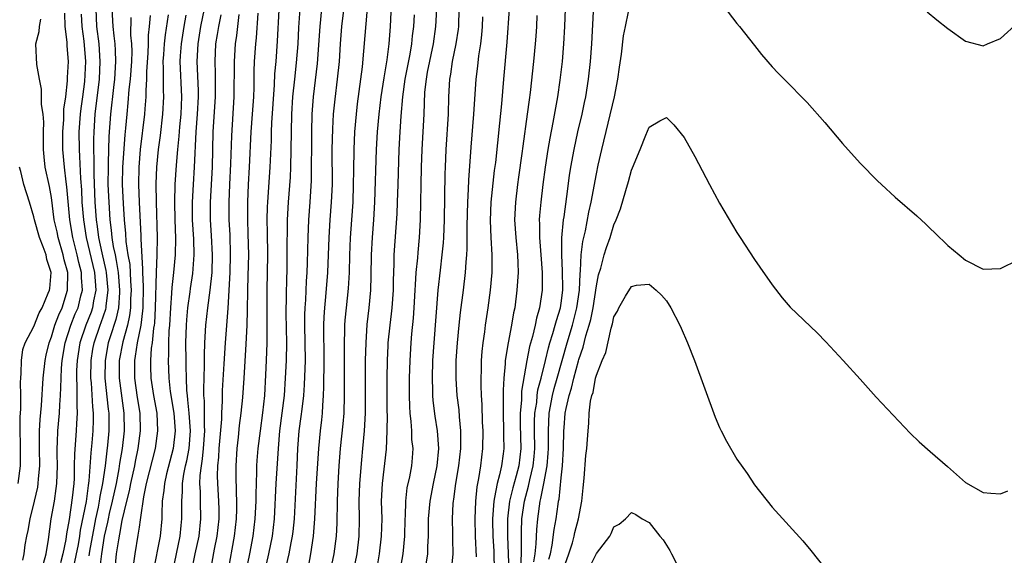
# Model space of a CAD drawing. Units: inches. Extents: x 2496000 to 2499000, y 1473000 to 1476000.
# Drawn here: x 2496057 to 2496169, y 1473401 to 1473462 of the extents above; entities that cross this region are included whole.
import ezdxf

# ---------------------------------------------------------------- set-up
doc = ezdxf.new("R2010")
doc.units = ezdxf.units.IN
doc.header["$MEASUREMENT"] = 0
doc.layers.add('LD24961473_2ft', color=180, linetype='Continuous')

msp = doc.modelspace()

# ---------------------------------------------------------------- linework, layer by layer
at = {"layer": 'LD24961473_2ft'}
for points, elevation in [([(2496090.27, 1473399.73), (2496090.52, 1473401), (2496090.83, 1473403), (2496090.98, 1473405), (2496091.17, 1473409), (2496091.41, 1473413), (2496091.61, 1473415), (2496091.77, 1473416.23), (2496091.84, 1473417), (2496091.88, 1473417.88), (2496091.97, 1473419), (2496092.01, 1473419.99), (2496092.04, 1473423), (2496092, 1473427), (2496092.03, 1473427.97), (2496092.09, 1473429), (2496092.23, 1473430.23), (2496092.46, 1473433), (2496092.6, 1473437), (2496092.72, 1473439), (2496092.88, 1473441), (2496092.96, 1473443), (2496092.93, 1473447), (2496093, 1473449.36), (2496093.1, 1473451), (2496093.27, 1473452.73), (2496093.56, 1473455), (2496093.76, 1473457), (2496093.88, 1473459), (2496094.05, 1473461), (2496094.54, 1473465)], 8294), ([(2496092.69, 1473398.69), (2496093.18, 1473401), (2496093.43, 1473403), (2496093.49, 1473404.51), (2496093.54, 1473407), (2496093.61, 1473409), (2496093.73, 1473411), (2496093.9, 1473413), (2496094.2, 1473415.8), (2496094.29, 1473417), (2496094.34, 1473419), (2496094.35, 1473425), (2496094.39, 1473426.39), (2496094.39, 1473427), (2496094.43, 1473427.57), (2496094.56, 1473429), (2496094.8, 1473431.2), (2496094.92, 1473433), (2496094.96, 1473434.96), (2496095.04, 1473436.96), (2496095.19, 1473439), (2496095.33, 1473441), (2496095.38, 1473443), (2496095.39, 1473444.61), (2496095.44, 1473447), (2496095.52, 1473449), (2496095.69, 1473451), (2496095.83, 1473452.17), (2496096.22, 1473455), (2496096.39, 1473456.39), (2496097.12, 1473464.88)], 8292), ([(2496119.52, 1473465), (2496119.38, 1473461), (2496119.28, 1473459), (2496119.1, 1473457), (2496118.86, 1473454.86), (2496118.59, 1473453), (2496118.06, 1473450.07), (2496117.7, 1473448.3), (2496117.47, 1473447), (2496117.16, 1473445), (2496116.9, 1473443), (2496116.67, 1473441), (2496116.53, 1473439.47), (2496116.51, 1473439), (2496116.53, 1473438.53), (2496116.53, 1473437), (2496116.7, 1473435), (2496116.85, 1473433), (2496116.82, 1473431), (2496116.53, 1473429), (2496116.18, 1473427.82), (2496116.03, 1473427), (2496115.72, 1473425.72), (2496115.4, 1473424.6), (2496115.09, 1473423), (2496114.5, 1473419.5), (2496114.47, 1473418.47), (2496114.33, 1473417), (2496114.33, 1473415.67), (2496114.4, 1473413), (2496114.17, 1473411), (2496113.87, 1473409.87), (2496113.49, 1473408.51), (2496113.12, 1473407), (2496112.89, 1473405), (2496112.89, 1473403), (2496112.97, 1473401), (2496113.03, 1473399)], 8276), ([(2496095.37, 1473399), (2496095.77, 1473401), (2496096.01, 1473403), (2496096.06, 1473405), (2496096.03, 1473407), (2496096.09, 1473409), (2496096.31, 1473411.69), (2496096.44, 1473413), (2496096.62, 1473415), (2496096.72, 1473417), (2496096.75, 1473419), (2496096.75, 1473423), (2496096.79, 1473425), (2496096.93, 1473427.07), (2496097.16, 1473429), (2496097.34, 1473431), (2496097.39, 1473432.61), (2496097.41, 1473435), (2496097.52, 1473437), (2496097.69, 1473439), (2496097.81, 1473441), (2496097.99, 1473447), (2496098.1, 1473449), (2496098.28, 1473451), (2496098.53, 1473453), (2496098.86, 1473455.14), (2496099.21, 1473457.21), (2496099.43, 1473459), (2496099.58, 1473461), (2496099.73, 1473464.27)], 8290), ([(2496137, 1473463.91), (2496139, 1473461.32), (2496139.27, 1473461), (2496141, 1473458.81), (2496141.81, 1473457.81), (2496143, 1473456.39), (2496143.67, 1473455.67), (2496144.36, 1473455), (2496147, 1473452.33), (2496149, 1473450.06), (2496151, 1473447.66), (2496153, 1473445.43), (2496155, 1473443.42), (2496155.45, 1473443), (2496157, 1473441.59), (2496159.45, 1473439.45), (2496160.5, 1473438.5), (2496161, 1473438.01), (2496161.53, 1473437.53), (2496163, 1473436.08), (2496164.27, 1473435), (2496165, 1473434.41), (2496167, 1473433.4), (2496169, 1473433.44), (2496171, 1473434.46)], 8272), ([(2496060.08, 1473399.92), (2496060.38, 1473401), (2496060.65, 1473402.65), (2496060.98, 1473405), (2496061.33, 1473407), (2496061.55, 1473408.45), (2496061.61, 1473409), (2496061.67, 1473411), (2496061.64, 1473412.36), (2496061.64, 1473413), (2496061.69, 1473413.69), (2496061.74, 1473415), (2496061.93, 1473417), (2496061.95, 1473417.95), (2496062.03, 1473419), (2496062.08, 1473419.92), (2496062.09, 1473421), (2496062.14, 1473422.14), (2496062.21, 1473423), (2496062.55, 1473425), (2496063.21, 1473427), (2496063.71, 1473428.29), (2496064.02, 1473429), (2496064.35, 1473430.35), (2496064.53, 1473431), (2496064.43, 1473432.43), (2496064.43, 1473433), (2496064.13, 1473434.13), (2496063.94, 1473435), (2496063.43, 1473437), (2496063.1, 1473439), (2496062.76, 1473442.76), (2496062.67, 1473443.33), (2496062.48, 1473445), (2496062.31, 1473447), (2496062.29, 1473449), (2496062.42, 1473450.42), (2496062.42, 1473451.58), (2496062.63, 1473453), (2496062.82, 1473454.82), (2496062.82, 1473455.18), (2496062.93, 1473457), (2496062.79, 1473458.79), (2496062.79, 1473459.21), (2496062.55, 1473461), (2496062.51, 1473462.51)], 8324), ([(2496064.38, 1473462.38), (2496064.46, 1473461), (2496064.7, 1473459.3), (2496064.88, 1473457), (2496064.74, 1473454.74), (2496064.53, 1473453), (2496064.34, 1473451.66), (2496064.27, 1473451), (2496064.12, 1473449), (2496064.14, 1473447), (2496064.2, 1473446.2), (2496064.29, 1473443.71), (2496064.4, 1473442.4), (2496064.47, 1473441), (2496064.63, 1473439), (2496064.93, 1473437), (2496065.88, 1473433), (2496065.98, 1473432.02), (2496066.05, 1473431), (2496065.79, 1473429.79), (2496065.67, 1473429), (2496065.5, 1473428.5), (2496064.9, 1473427), (2496064.22, 1473425), (2496063.91, 1473423), (2496063.86, 1473421.86), (2496063.85, 1473421), (2496063.9, 1473420.1), (2496063.87, 1473417.87), (2496063.93, 1473417), (2496063.84, 1473415.84), (2496063.82, 1473415), (2496063.61, 1473412.39), (2496063.6, 1473411), (2496063.58, 1473409.58), (2496063.54, 1473409), (2496063.36, 1473407.36), (2496063, 1473404.91), (2496062.71, 1473403.29), (2496062.63, 1473402.63), (2496062.3, 1473401), (2496062.03, 1473399.97)], 8322), ([(2496063.55, 1473399.55), (2496064.06, 1473402.06), (2496064.21, 1473403), (2496064.3, 1473403.7), (2496064.97, 1473406.97), (2496065.21, 1473408.79), (2496065.3, 1473409.3), (2496065.5, 1473412.5), (2496065.63, 1473413.63), (2496065.76, 1473415), (2496065.8, 1473416.2), (2496065.8, 1473417), (2496065.71, 1473417.71), (2496065.55, 1473420.45), (2496065.49, 1473421), (2496065.51, 1473423), (2496065.72, 1473424.28), (2496065.85, 1473425), (2496066.53, 1473427), (2496066.67, 1473427.33), (2496067.17, 1473428.83), (2496067.21, 1473429), (2496067.22, 1473429.22), (2496067.45, 1473431), (2496067.27, 1473433), (2496067.24, 1473433.24), (2496066.76, 1473435.24), (2496066.38, 1473437), (2496066.23, 1473438.23), (2496066.12, 1473439), (2496065.98, 1473441), (2496065.85, 1473444.15), (2496065.87, 1473445.87), (2496065.83, 1473447), (2496065.83, 1473448.17), (2496065.85, 1473449), (2496065.98, 1473451), (2496066.46, 1473455), (2496066.56, 1473457), (2496066.43, 1473459), (2496066.18, 1473461), (2496066.07, 1473463)], 8320), ([(2496067.88, 1473463), (2496067.99, 1473461), (2496068.08, 1473459.92), (2496068.2, 1473459), (2496068.26, 1473458.26), (2496068.3, 1473457), (2496068.18, 1473455), (2496068.06, 1473454.06), (2496067.71, 1473451), (2496067.54, 1473448.46), (2496067.46, 1473445.46), (2496067.44, 1473445), (2496067.43, 1473443), (2496067.51, 1473441), (2496067.64, 1473439), (2496067.8, 1473437.8), (2496067.87, 1473437), (2496068.03, 1473435.97), (2496068.23, 1473435), (2496068.38, 1473434.38), (2496068.59, 1473433), (2496068.76, 1473431), (2496068.73, 1473430.73), (2496068.61, 1473429), (2496068.33, 1473427.67), (2496067.67, 1473425.67), (2496067.47, 1473425), (2496067.1, 1473423), (2496067.09, 1473421), (2496067.47, 1473417.47), (2496067.54, 1473417), (2496067.54, 1473415), (2496067.38, 1473413.38), (2496067.29, 1473412.71), (2496067.1, 1473411), (2496066.82, 1473409), (2496066.49, 1473407.51), (2496066.43, 1473407), (2496066.3, 1473406.3), (2496066.01, 1473405), (2496065.84, 1473404.16), (2496065.32, 1473401.32), (2496065.24, 1473400.76)], 8318), ([(2496070.32, 1473399.68), (2496070.52, 1473401), (2496070.88, 1473403.12), (2496071, 1473404.04), (2496071.13, 1473404.87), (2496071.15, 1473405.15), (2496071.5, 1473407.5), (2496071.82, 1473409), (2496072.82, 1473413), (2496073.12, 1473415), (2496073.01, 1473417), (2496072.65, 1473419), (2496072.35, 1473421), (2496072.3, 1473422.3), (2496072.3, 1473423), (2496072.4, 1473424.4), (2496072.49, 1473425), (2496072.66, 1473426.66), (2496072.72, 1473427), (2496072.75, 1473427.25), (2496072.84, 1473429), (2496072.94, 1473433), (2496073.02, 1473435), (2496073.06, 1473437), (2496072.96, 1473441), (2496072.93, 1473443.07), (2496073, 1473445), (2496073.19, 1473447), (2496073.41, 1473448.59), (2496073.68, 1473451), (2496073.78, 1473453), (2496073.74, 1473453.74), (2496073.73, 1473455), (2496073.75, 1473456.25), (2496073.72, 1473457), (2496073.78, 1473457.78), (2496073.87, 1473459), (2496073.98, 1473460.02), (2496074.3, 1473462.3)], 8312), ([(2496076.28, 1473462.28), (2496076.05, 1473461), (2496075.75, 1473459), (2496075.65, 1473457.65), (2496075.62, 1473457), (2496075.8, 1473453), (2496075.71, 1473451), (2496075.56, 1473449.56), (2496075.49, 1473448.51), (2496075.34, 1473447), (2496075.2, 1473445.2), (2496075.05, 1473443), (2496075, 1473441), (2496075.03, 1473439), (2496075.1, 1473436.9), (2496075.06, 1473435), (2496074.88, 1473433), (2496074.69, 1473431.31), (2496074.67, 1473430.67), (2496074.54, 1473429), (2496074.42, 1473427), (2496074.36, 1473426.36), (2496074.31, 1473425), (2496074.32, 1473423.68), (2496074.27, 1473423), (2496074.35, 1473421), (2496074.52, 1473419.48), (2496074.92, 1473417), (2496075.07, 1473415), (2496074.85, 1473413), (2496074.1, 1473410.1), (2496073.85, 1473409), (2496073.79, 1473408.21), (2496073.6, 1473407), (2496073.54, 1473405.54), (2496073.54, 1473405), (2496073.35, 1473403), (2496072.56, 1473399)], 8310), ([(2496074.81, 1473399), (2496075.65, 1473403), (2496075.76, 1473404.24), (2496075.85, 1473405), (2496075.83, 1473405.83), (2496075.83, 1473407), (2496075.92, 1473408.08), (2496075.92, 1473409), (2496076.07, 1473410.07), (2496076.26, 1473411), (2496076.4, 1473411.6), (2496076.65, 1473413), (2496076.81, 1473415), (2496076.68, 1473417), (2496076.53, 1473418.53), (2496076.46, 1473419), (2496076.4, 1473419.6), (2496076.35, 1473421), (2496076.34, 1473422.34), (2496076.31, 1473423), (2496076.29, 1473425), (2496076.35, 1473427), (2496076.39, 1473427.61), (2496076.53, 1473429), (2496076.79, 1473430.79), (2496076.83, 1473431.17), (2496077.1, 1473432.9), (2496077.24, 1473435), (2496077.19, 1473436.81), (2496077.06, 1473439), (2496077.04, 1473441), (2496077.15, 1473443), (2496077.29, 1473445), (2496077.46, 1473449), (2496077.62, 1473451), (2496077.72, 1473453), (2496077.72, 1473453.72), (2496077.58, 1473457), (2496077.68, 1473459), (2496078.01, 1473461), (2496078.43, 1473463)], 8308), ([(2496076.95, 1473398.95), (2496077.36, 1473401), (2496077.79, 1473403), (2496078.01, 1473405), (2496077.96, 1473407), (2496077.96, 1473408.04), (2496077.9, 1473409), (2496077.93, 1473409.93), (2496078.06, 1473411), (2496078.2, 1473411.8), (2496078.31, 1473413), (2496078.45, 1473415), (2496078.42, 1473415.58), (2496078.4, 1473418.4), (2496078.34, 1473419), (2496078.32, 1473419.68), (2496078.42, 1473422.42), (2496078.41, 1473423.59), (2496078.46, 1473425), (2496078.57, 1473427), (2496078.79, 1473429), (2496079.06, 1473431), (2496079.27, 1473433), (2496079.31, 1473435), (2496079.21, 1473437.21), (2496079.1, 1473439), (2496079.09, 1473441), (2496079.31, 1473445), (2496079.41, 1473449), (2496079.65, 1473453), (2496079.65, 1473455.65), (2496079.61, 1473457), (2496079.72, 1473459), (2496079.91, 1473460.09), (2496080.05, 1473461), (2496080.3, 1473462.3)], 8306), ([(2496082.33, 1473462.33), (2496082.16, 1473461), (2496082.05, 1473459.95), (2496081.9, 1473459), (2496081.77, 1473457), (2496081.74, 1473453), (2496081.47, 1473448.53), (2496081.37, 1473445.37), (2496081.26, 1473443), (2496081.18, 1473441), (2496081.2, 1473439), (2496081.28, 1473437.28), (2496081.35, 1473435), (2496081.31, 1473433), (2496081.07, 1473428.93), (2496080.77, 1473425), (2496080.63, 1473422.63), (2496080.43, 1473419.57), (2496080.41, 1473419), (2496080.42, 1473418.42), (2496080.33, 1473417), (2496080.33, 1473416.33), (2496080.06, 1473413), (2496080.01, 1473411.99), (2496079.9, 1473411), (2496079.87, 1473409.87), (2496079.9, 1473409), (2496080.02, 1473407), (2496080.04, 1473406.04), (2496080.03, 1473405), (2496079.82, 1473403), (2496079.52, 1473401.52), (2496079.05, 1473399)], 8304), ([(2496081.09, 1473399), (2496081.82, 1473403), (2496082.04, 1473405), (2496082.08, 1473406.08), (2496082.09, 1473407), (2496082.04, 1473407.96), (2496082.03, 1473410.03), (2496082, 1473411), (2496082.12, 1473413), (2496082.27, 1473414.27), (2496082.41, 1473415.59), (2496082.6, 1473417), (2496082.77, 1473418.77), (2496082.92, 1473421), (2496083.14, 1473424.86), (2496083.25, 1473427), (2496083.3, 1473428.7), (2496083.33, 1473431), (2496083.39, 1473432.61), (2496083.44, 1473435), (2496083.4, 1473437.4), (2496083.34, 1473439), (2496083.33, 1473441), (2496083.42, 1473443), (2496083.54, 1473445), (2496083.73, 1473449), (2496083.89, 1473451), (2496084.02, 1473453), (2496084.05, 1473454.05), (2496084.08, 1473455.92), (2496084.12, 1473457), (2496084.24, 1473459), (2496084.32, 1473459.68), (2496084.51, 1473462.51)], 8302), ([(2496086.86, 1473462.86), (2496086.69, 1473459.31), (2496086.52, 1473457), (2496086.39, 1473455.61), (2496086.34, 1473454.34), (2496086.04, 1473450.04), (2496086, 1473449), (2496085.99, 1473448.01), (2496085.86, 1473445), (2496085.57, 1473441), (2496085.54, 1473440.46), (2496085.52, 1473439), (2496085.55, 1473437.55), (2496085.58, 1473435), (2496085.56, 1473433), (2496085.51, 1473431), (2496085.5, 1473429), (2496085.52, 1473427), (2496085.5, 1473425.5), (2496085.51, 1473425), (2496085.44, 1473423), (2496085.37, 1473421.37), (2496085.23, 1473419), (2496085.03, 1473417.03), (2496084.75, 1473415), (2496084.5, 1473413), (2496084.38, 1473411.62), (2496084.34, 1473411), (2496084.34, 1473410.34), (2496084.24, 1473407.76), (2496084.24, 1473407), (2496084.15, 1473405), (2496083.92, 1473403), (2496083.53, 1473401), (2496083.12, 1473399)], 8300), ([(2496089.25, 1473463), (2496089.12, 1473460.88), (2496089.03, 1473459), (2496088.85, 1473456.85), (2496088.65, 1473455), (2496088.44, 1473453), (2496088.31, 1473451), (2496088.26, 1473449), (2496088.25, 1473447), (2496088.21, 1473445), (2496088.16, 1473443.84), (2496087.93, 1473441), (2496087.81, 1473439), (2496087.81, 1473437.81), (2496087.78, 1473436.22), (2496087.79, 1473435), (2496087.78, 1473433.78), (2496087.74, 1473431.74), (2496087.71, 1473431), (2496087.69, 1473429.69), (2496087.66, 1473429), (2496087.66, 1473428.34), (2496087.73, 1473425), (2496087.71, 1473423), (2496087.61, 1473421), (2496087.46, 1473419), (2496086.96, 1473415), (2496086.78, 1473413), (2496086.54, 1473409), (2496086.34, 1473405), (2496086.11, 1473403), (2496085.71, 1473401), (2496085.24, 1473399)], 8298), ([(2496091.72, 1473463), (2496091.52, 1473461), (2496091.23, 1473456.77), (2496090.78, 1473453), (2496090.63, 1473451), (2496090.57, 1473449), (2496090.54, 1473443.46), (2496090.39, 1473441), (2496090.24, 1473439), (2496090.16, 1473437), (2496090.1, 1473434.1), (2496090.06, 1473433), (2496089.98, 1473432.02), (2496089.89, 1473429.89), (2496089.82, 1473429), (2496089.8, 1473428.2), (2496089.8, 1473427), (2496089.84, 1473425), (2496089.85, 1473423), (2496089.76, 1473420.24), (2496089.67, 1473419), (2496089.47, 1473417.47), (2496089.39, 1473416.61), (2496089.16, 1473415), (2496089.01, 1473412.99), (2496088.93, 1473411.07), (2496088.6, 1473405), (2496088.46, 1473403.54), (2496088.39, 1473403), (2496088.24, 1473402.24), (2496088.02, 1473401), (2496087.72, 1473399.72)], 8296), ([(2496098.12, 1473399.88), (2496098.32, 1473401), (2496098.57, 1473403), (2496098.62, 1473405), (2496098.57, 1473407), (2496098.66, 1473409), (2496099.11, 1473412.89), (2496099.21, 1473415), (2496099.22, 1473416.78), (2496099.21, 1473417.21), (2496099.2, 1473421), (2496099.23, 1473423), (2496099.31, 1473424.69), (2496099.33, 1473425), (2496099.53, 1473427), (2496099.69, 1473428.31), (2496099.77, 1473429), (2496099.9, 1473431), (2496099.91, 1473432.09), (2496099.98, 1473433.98), (2496099.99, 1473435), (2496100.32, 1473439.68), (2496100.38, 1473441), (2496100.45, 1473443), (2496100.56, 1473447), (2496100.67, 1473449), (2496100.79, 1473450.79), (2496100.97, 1473453), (2496101.25, 1473455), (2496101.82, 1473457.82), (2496102.02, 1473459), (2496102.09, 1473459.91), (2496102.24, 1473461), (2496102.3, 1473462.3)], 8288), ([(2496100.71, 1473399.29), (2496101.01, 1473401), (2496101.22, 1473403), (2496101.26, 1473405), (2496101.28, 1473405.28), (2496101.32, 1473407), (2496101.49, 1473408.51), (2496101.77, 1473409.77), (2496101.99, 1473411), (2496102.07, 1473411.93), (2496102.14, 1473413), (2496102.02, 1473414.02), (2496101.99, 1473415), (2496101.93, 1473416.07), (2496101.81, 1473417), (2496101.76, 1473417.76), (2496101.73, 1473419), (2496101.74, 1473421), (2496101.8, 1473423), (2496101.93, 1473425), (2496102.01, 1473426.01), (2496102.2, 1473427.8), (2496102.28, 1473429), (2496102.39, 1473431), (2496102.41, 1473431.59), (2496102.51, 1473433), (2496102.68, 1473434.68), (2496102.72, 1473435.28), (2496102.89, 1473437), (2496103, 1473439), (2496103.11, 1473445), (2496103.17, 1473447), (2496103.39, 1473451), (2496103.5, 1473453.5), (2496103.66, 1473455), (2496103.79, 1473455.79), (2496104.46, 1473459), (2496104.75, 1473461), (2496104.86, 1473463)], 8286), ([(2496103.59, 1473399.59), (2496103.82, 1473401), (2496103.84, 1473401.83), (2496103.91, 1473403), (2496103.92, 1473405), (2496104.08, 1473407), (2496104.47, 1473409), (2496104.9, 1473411), (2496105.09, 1473413), (2496104.94, 1473415), (2496104.66, 1473416.66), (2496104.44, 1473418.44), (2496104.4, 1473419), (2496104.4, 1473419.6), (2496104.35, 1473421), (2496104.4, 1473423), (2496104.53, 1473425), (2496105.01, 1473431), (2496105.25, 1473433.25), (2496105.47, 1473435), (2496105.61, 1473436.39), (2496105.65, 1473437), (2496105.72, 1473439), (2496105.79, 1473444.21), (2496105.82, 1473445), (2496105.9, 1473447), (2496106.16, 1473451), (2496106.23, 1473453), (2496106.34, 1473455), (2496106.45, 1473455.55), (2496106.65, 1473457), (2496107.06, 1473459), (2496107.31, 1473460.69), (2496107.34, 1473461), (2496107.39, 1473463)], 8284), ([(2496113.09, 1473463), (2496112.8, 1473459.2), (2496112.42, 1473455), (2496112.2, 1473452.2), (2496111.99, 1473449.99), (2496111.51, 1473445.51), (2496111.39, 1473444.61), (2496111.01, 1473441), (2496110.92, 1473438.92), (2496111, 1473437), (2496111.12, 1473435), (2496111.11, 1473433), (2496110.93, 1473431), (2496110.65, 1473429), (2496110.34, 1473427), (2496110.26, 1473426.26), (2496110.08, 1473425), (2496109.97, 1473424.03), (2496109.9, 1473423), (2496109.88, 1473421.88), (2496109.84, 1473421), (2496109.85, 1473420.15), (2496109.9, 1473419), (2496109.98, 1473417.98), (2496110.02, 1473415.98), (2496110.07, 1473415), (2496110.03, 1473413), (2496109.8, 1473411), (2496109.59, 1473409.59), (2496109.39, 1473408.61), (2496109.24, 1473407), (2496109.17, 1473405), (2496109.22, 1473403), (2496109.32, 1473400.68)], 8280), ([(2496114.41, 1473399.59), (2496114.47, 1473401), (2496114.5, 1473402.5), (2496114.48, 1473403), (2496114.48, 1473403.52), (2496114.54, 1473405), (2496114.81, 1473407), (2496115.29, 1473408.71), (2496115.43, 1473409.43), (2496115.82, 1473411), (2496115.93, 1473412.07), (2496116, 1473413), (2496115.97, 1473415), (2496115.96, 1473416.04), (2496116, 1473417), (2496116.21, 1473418.21), (2496116.28, 1473419), (2496116.36, 1473419.64), (2496116.74, 1473421), (2496117.22, 1473423), (2496117.55, 1473424.45), (2496117.71, 1473425), (2496118.06, 1473426.06), (2496118.33, 1473427), (2496118.45, 1473427.55), (2496118.92, 1473429), (2496119, 1473429.52), (2496119.18, 1473431), (2496119.19, 1473431.19), (2496119.16, 1473433.16), (2496119.06, 1473435), (2496119.06, 1473436.94), (2496119.27, 1473439), (2496119.33, 1473439.33), (2496119.65, 1473441.65), (2496119.95, 1473444.05), (2496120.1, 1473445), (2496120.47, 1473447), (2496120.91, 1473449), (2496121.38, 1473451), (2496121.65, 1473452.35), (2496121.8, 1473453), (2496122.12, 1473455), (2496122.33, 1473457), (2496122.47, 1473459), (2496122.69, 1473462.69)], 8274), ([(2496115.9, 1473400.1), (2496116.04, 1473401), (2496116.16, 1473402.16), (2496116.22, 1473403.78), (2496116.34, 1473405), (2496116.61, 1473407), (2496116.7, 1473407.3), (2496117.02, 1473409.02), (2496117.4, 1473411), (2496117.53, 1473412.47), (2496117.56, 1473413), (2496117.54, 1473415), (2496117.63, 1473417), (2496118.01, 1473419), (2496118.2, 1473419.8), (2496118.55, 1473421), (2496119.67, 1473425), (2496120.27, 1473427), (2496120.79, 1473429), (2496121.07, 1473431), (2496121.14, 1473432.86), (2496121.2, 1473433.2), (2496121.27, 1473435), (2496121.46, 1473436.54), (2496121.75, 1473437.75), (2496122.15, 1473439.85), (2496122.4, 1473441), (2496123, 1473444.21), (2496123.22, 1473445.22), (2496123.61, 1473447), (2496125.06, 1473453), (2496125.46, 1473455), (2496125.63, 1473456.37), (2496125.85, 1473457.85), (2496126.09, 1473459.91), (2496126.3, 1473461), (2496126.65, 1473462.65)], 8272), ([(2496160.64, 1473462.64), (2496161.74, 1473461.74), (2496163, 1473460.75), (2496165, 1473459.33), (2496167, 1473458.77), (2496167.51, 1473459), (2496169, 1473459.6), (2496171, 1473461.44)], 8274), ([(2496057.73, 1473400.27), (2496057.88, 1473401), (2496058.02, 1473402.02), (2496058.19, 1473403), (2496058.34, 1473403.66), (2496058.57, 1473405), (2496059.08, 1473407), (2496059.43, 1473408.57), (2496059.5, 1473409), (2496059.52, 1473409.52), (2496059.66, 1473411), (2496059.62, 1473413), (2496059.64, 1473413.64), (2496059.64, 1473415), (2496059.73, 1473416.28), (2496059.88, 1473417.88), (2496060.07, 1473421), (2496060.27, 1473423), (2496060.4, 1473423.6), (2496060.72, 1473425), (2496061, 1473425.7), (2496061.4, 1473427), (2496061.83, 1473428.17), (2496062.2, 1473429), (2496062.84, 1473431), (2496062.85, 1473433), (2496062.46, 1473434.46), (2496062.35, 1473435), (2496061.75, 1473437), (2496061.63, 1473437.63), (2496061.32, 1473439), (2496061, 1473441.53), (2496060.78, 1473442.78), (2496060.29, 1473445), (2496060.17, 1473446.17), (2496060.11, 1473447), (2496060.11, 1473449), (2496060.12, 1473450.12), (2496060.05, 1473451), (2496059.88, 1473452.12), (2496059.85, 1473453.85), (2496059.62, 1473455), (2496059.34, 1473456.66), (2496059.24, 1473459), (2496059.6, 1473460.4), (2496059.62, 1473461), (2496059.8, 1473461.8)], 8326), ([(2496070.02, 1473462.02), (2496070.01, 1473459.99), (2496070.09, 1473459), (2496070.13, 1473458.13), (2496070.09, 1473457), (2496069.96, 1473455), (2496069.82, 1473453.82), (2496069.7, 1473452.3), (2496069.56, 1473451), (2496069.43, 1473449.43), (2496069.35, 1473448.65), (2496069.09, 1473445), (2496069.06, 1473443), (2496069.14, 1473440.86), (2496069.26, 1473439), (2496069.42, 1473437.42), (2496069.47, 1473436.53), (2496069.7, 1473435), (2496069.9, 1473433.9), (2496069.98, 1473432.02), (2496070.06, 1473431), (2496070, 1473430), (2496069.99, 1473429), (2496069.89, 1473428.11), (2496069.64, 1473427), (2496069.12, 1473425.12), (2496068.71, 1473423), (2496068.7, 1473421), (2496069, 1473418.72), (2496069.25, 1473417), (2496069.27, 1473415), (2496069.03, 1473413), (2496068.74, 1473411.26), (2496068.67, 1473410.67), (2496068.36, 1473409), (2496067.92, 1473407), (2496067.58, 1473405.58), (2496067.45, 1473405), (2496067.39, 1473404.61), (2496067, 1473403), (2496066.68, 1473401), (2496066.51, 1473399.49)], 8316), ([(2496072.23, 1473462.23), (2496072.13, 1473461), (2496072.01, 1473459.99), (2496072, 1473459), (2496071.97, 1473457.97), (2496071.82, 1473455.82), (2496071.81, 1473455), (2496071.72, 1473453.72), (2496071.73, 1473453), (2496071.61, 1473451.61), (2496071.58, 1473451), (2496071.1, 1473447), (2496070.93, 1473445), (2496070.91, 1473443), (2496070.97, 1473441), (2496071.16, 1473437.16), (2496071.16, 1473436.84), (2496071.37, 1473433.37), (2496071.36, 1473433), (2496071.42, 1473431.42), (2496071.38, 1473429), (2496071.36, 1473428.64), (2496071.16, 1473427), (2496070.76, 1473425), (2496070.53, 1473423.47), (2496070.44, 1473423), (2496070.44, 1473421), (2496070.77, 1473418.77), (2496071.07, 1473417), (2496071.11, 1473415), (2496070.83, 1473413), (2496070.51, 1473411.49), (2496070.43, 1473411), (2496070, 1473409), (2496069.84, 1473408.16), (2496069.53, 1473407), (2496069, 1473404.79), (2496068.74, 1473403.26), (2496068.61, 1473402.61), (2496068.38, 1473401), (2496068.26, 1473399.74)], 8314), ([(2496106.55, 1473399.45), (2496106.69, 1473401), (2496106.67, 1473402.67), (2496106.67, 1473403.33), (2496106.64, 1473405), (2496106.72, 1473406.72), (2496106.74, 1473407), (2496106.78, 1473407.22), (2496107.01, 1473409), (2496107.34, 1473411), (2496107.57, 1473413), (2496107.58, 1473413.58), (2496107.58, 1473415), (2496107.42, 1473416.58), (2496107.38, 1473417.38), (2496107.17, 1473419), (2496107.04, 1473420.96), (2496107.06, 1473423), (2496107.19, 1473425), (2496107.39, 1473427), (2496107.56, 1473428.44), (2496107.9, 1473431), (2496108.13, 1473433), (2496108.18, 1473434.18), (2496108.26, 1473435), (2496108.3, 1473435.7), (2496108.29, 1473438.29), (2496108.32, 1473439.68), (2496108.37, 1473441), (2496108.47, 1473442.47), (2496108.5, 1473443.5), (2496108.76, 1473447.24), (2496109.07, 1473451), (2496109.33, 1473455), (2496109.51, 1473456.49), (2496109.63, 1473457.63), (2496109.85, 1473459), (2496109.97, 1473460.03), (2496110.05, 1473461), (2496110.09, 1473462.09)], 8282), ([(2496116.23, 1473462.23), (2496116.18, 1473461), (2496116.11, 1473459.89), (2496116.04, 1473459), (2496115.86, 1473457), (2496115.46, 1473453.46), (2496115.34, 1473452.66), (2496115.14, 1473451), (2496114.62, 1473447.38), (2496114.52, 1473446.52), (2496114.14, 1473443.86), (2496114.03, 1473443), (2496113.8, 1473441), (2496113.7, 1473439), (2496113.82, 1473437), (2496114.03, 1473435), (2496114.05, 1473434.05), (2496114.1, 1473433), (2496113.97, 1473431), (2496113.71, 1473429), (2496113.58, 1473428.42), (2496113.35, 1473427), (2496112.97, 1473425), (2496112.64, 1473423), (2496112.62, 1473422.62), (2496112.47, 1473421), (2496112.39, 1473419.61), (2496112.41, 1473418.41), (2496112.38, 1473417), (2496112.43, 1473415), (2496112.43, 1473414.43), (2496112.46, 1473413), (2496112.39, 1473412.39), (2496112.2, 1473411), (2496111.99, 1473409.99), (2496111.7, 1473409), (2496111.43, 1473407.43), (2496111.32, 1473407), (2496111.19, 1473405), (2496111.19, 1473404.81), (2496111.22, 1473403), (2496111.32, 1473401.32), (2496111.39, 1473399)], 8278), ([(2496117.61, 1473400.39), (2496117.78, 1473401), (2496117.98, 1473401.98), (2496118.21, 1473403.79), (2496118.43, 1473405), (2496118.66, 1473406.66), (2496118.71, 1473407), (2496118.77, 1473407.23), (2496119, 1473409.66), (2496119.15, 1473411), (2496119.28, 1473413), (2496119.31, 1473415), (2496119.33, 1473415.33), (2496119.46, 1473417), (2496119.55, 1473417.55), (2496119.89, 1473419), (2496120.17, 1473419.83), (2496120.44, 1473421), (2496120.96, 1473422.96), (2496121, 1473423.12), (2496121.5, 1473424.5), (2496121.81, 1473425.81), (2496122.19, 1473427), (2496122.36, 1473427.64), (2496122.62, 1473429), (2496123, 1473431.49), (2496123.26, 1473432.74), (2496123.5, 1473433.5), (2496123.89, 1473435), (2496124.16, 1473435.84), (2496124.58, 1473437), (2496125, 1473438.42), (2496125.26, 1473439), (2496125.74, 1473440.26), (2496126.34, 1473442.34), (2496126.66, 1473443.34), (2496127, 1473444.66), (2496127.11, 1473444.89), (2496128, 1473447), (2496128.63, 1473448.63), (2496129, 1473449.53), (2496130.24, 1473450.24), (2496131, 1473450.63), (2496131.8, 1473449.8), (2496133, 1473448.37), (2496134.2, 1473446.2), (2496135.87, 1473443), (2496137, 1473440.87), (2496139, 1473437.54), (2496139.38, 1473437), (2496141, 1473434.47), (2496141.61, 1473433.61), (2496143, 1473431.61), (2496144.14, 1473430.14), (2496145.06, 1473429.06), (2496148.12, 1473426.13), (2496149.13, 1473425.13), (2496151.1, 1473423), (2496153, 1473420.86), (2496154.84, 1473418.84), (2496158.72, 1473414.72), (2496159.75, 1473413.75), (2496161, 1473412.63), (2496162.95, 1473410.95), (2496165, 1473409.13), (2496167, 1473407.98), (2496167.9, 1473407.9), (2496169, 1473407.84), (2496169.83, 1473408.17)], 8270), ([(2496057.2, 1473409), (2496057.46, 1473411), (2496057.47, 1473413.47), (2496057.43, 1473415), (2496057.44, 1473416.56), (2496057.51, 1473417.51), (2496057.52, 1473419), (2496057.47, 1473420.53), (2496057.5, 1473421), (2496057.57, 1473421.57), (2496057.59, 1473423), (2496057.76, 1473424.24), (2496058.02, 1473425), (2496059, 1473426.86), (2496059.6, 1473428.4), (2496059.94, 1473429), (2496060.64, 1473430.64), (2496060.78, 1473431), (2496060.8, 1473431.2), (2496060.95, 1473433), (2496060.48, 1473434.48), (2496060.39, 1473435), (2496060.06, 1473435.94), (2496059.64, 1473437), (2496059.07, 1473439), (2496059, 1473439.35), (2496058.51, 1473441), (2496057.86, 1473443), (2496057.51, 1473444.49), (2496057.37, 1473445)], 8328), ([(2496119.28, 1473399.28), (2496119.87, 1473401), (2496120.27, 1473402.27), (2496120.47, 1473403), (2496120.57, 1473403.43), (2496120.97, 1473405), (2496121.35, 1473407), (2496121.49, 1473408.51), (2496121.61, 1473409.61), (2496121.8, 1473412.2), (2496121.91, 1473413), (2496122, 1473414), (2496122.07, 1473415), (2496122.15, 1473415.85), (2496122.2, 1473417), (2496122.35, 1473418.35), (2496122.5, 1473419), (2496122.64, 1473419.36), (2496122.92, 1473421), (2496123, 1473421.33), (2496123.65, 1473423), (2496124.08, 1473423.92), (2496124.69, 1473426.69), (2496124.85, 1473427.15), (2496125, 1473427.96), (2496125.39, 1473428.61), (2496125.55, 1473429), (2496126.31, 1473430.31), (2496127, 1473431.42), (2496127.58, 1473431.58), (2496129, 1473431.66), (2496129.8, 1473431), (2496130.43, 1473430.43), (2496131, 1473429.77), (2496131.48, 1473429), (2496132.51, 1473427), (2496132.66, 1473426.66), (2496133.36, 1473425), (2496134.15, 1473423), (2496136.53, 1473416.53), (2496137, 1473415.39), (2496137.19, 1473415), (2496137.82, 1473413.82), (2496139, 1473411.79), (2496140.15, 1473410.15), (2496141, 1473408.87), (2496143, 1473406.33), (2496146.48, 1473402.48), (2496147.4, 1473401.4), (2496149, 1473399.39)], 8268), ([(2496122.32, 1473399.68), (2496123, 1473401.03), (2496124.53, 1473403), (2496124.7, 1473403.3), (2496125, 1473404.06), (2496125.61, 1473404.39), (2496126.32, 1473405), (2496127, 1473405.7), (2496127.48, 1473405.48), (2496128.22, 1473405), (2496129, 1473404.58), (2496130.24, 1473403), (2496130.6, 1473402.6), (2496131.37, 1473401.37), (2496131.55, 1473401), (2496132.17, 1473399.83)], 8266)]:
    msp.add_lwpolyline(points, dxfattribs=dict(at, elevation=elevation))

doc.saveas('drawing.dxf')
